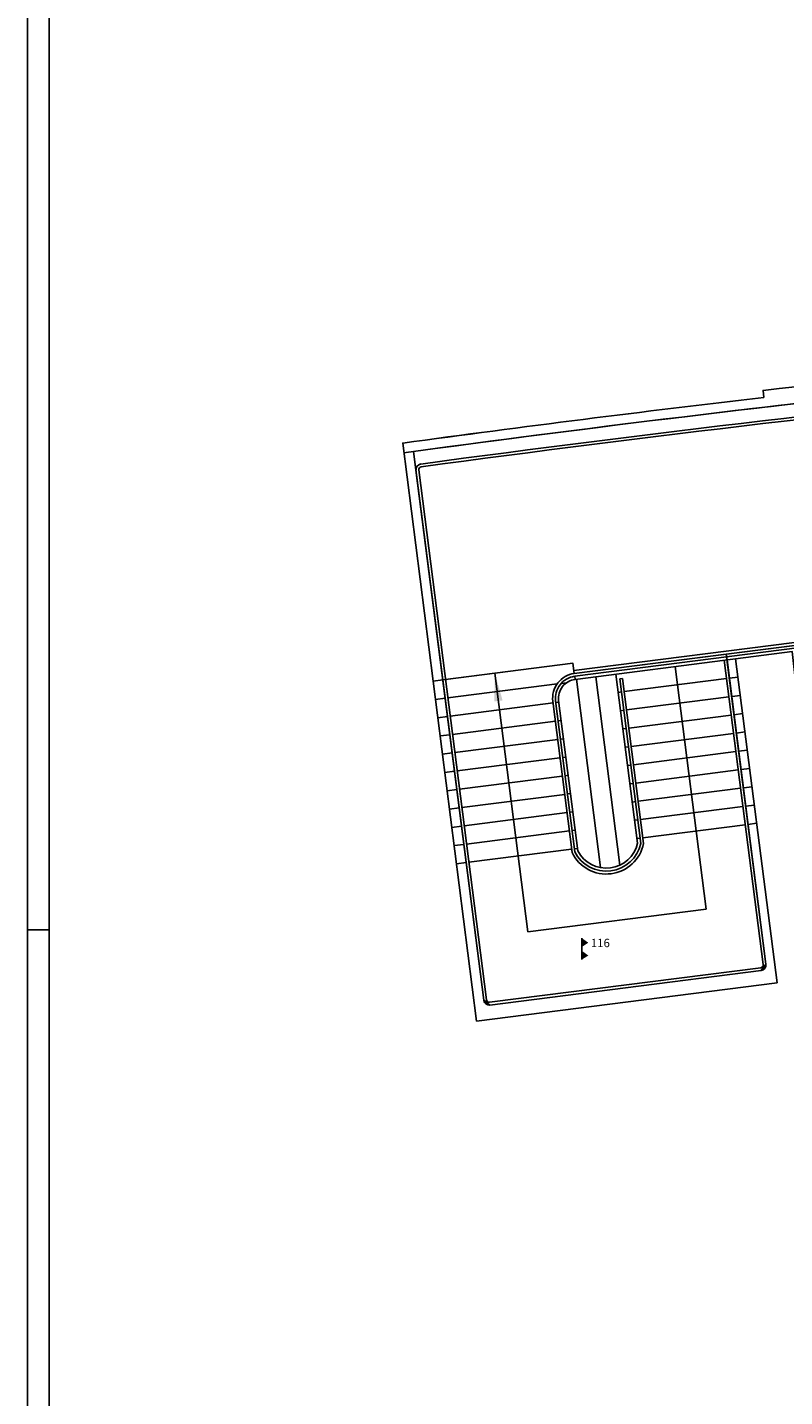
# Model space of a CAD drawing. Units: millimetres. Extents: x 0 to 126, y 0 to 59.
# Drawn here: x 0 to 14, y 21 to 46 of the extents above; entities that cross this region are included whole.
import ezdxf
from ezdxf.enums import TextEntityAlignment as Align

# ---------------------------------------------------------------- set-up
doc = ezdxf.new("R2010")
doc.units = ezdxf.units.MM
for name, color, linetype in [('A_VISTA', 7, 'Continuous'), ('LOCALE', 5, 'Continuous'), ('MACRO', 210, 'Continuous'), ('VANO', 5, 'Continuous'), ('WA-EST', 4, 'Continuous')]:
    doc.layers.add(name, color=color, linetype=linetype)
doc.styles.get("Standard").update_dxf_attribs({"font": 'arial.ttf'})

# ---------------------------------------------------------------- blocks, each defined once
blk = doc.blocks.new('gen-STANZA')
blk.add_line((0, 0), (0, -0.382))
blk.add_line((0, 0), (0, -0.382))
for points in [[(0, 0.004), (0.115, -0.079), (0, 0.004), (0, -0.154)], [(0, -0.224), (0.115, -0.307), (0, -0.224), (0, -0.382)]]:
    blk.add_solid(points)
blk.add_attdef('LOCALE', text='', height=0.15).set_placement((0.161, -0.008), align=Align.TOP_LEFT)
blk.add_attdef("DEST.D'USO", (0.163, -0.379), '', height=0.15)

msp = doc.modelspace()

# ---------------------------------------------------------------- linework, layer by layer
msp.add_line((0.388, 29.7), (0, 29.7))
for points in [[(0, 59.4), (126, 59.4), (126, 0), (0, 0)], [(125.612, 59.012), (0.388, 59.012), (0.388, 0.388), (125.612, 0.388)]]:
    msp.add_lwpolyline(points, close=True)
at = {"layer": 'A_VISTA'}
for p, q in [((8.172, 28.437), (6.959, 37.931)), ((8.221, 28.443), (7.009, 37.937)), ((9.787, 34.344), (15.179, 35.032)), ((9.794, 34.289), (15.382, 35.003)), ((9.801, 34.24), (15.389, 34.953)), ((7.489, 34.182), (9.771, 34.473)), ((9.794, 34.289), (9.771, 34.473)), ((9.808, 34.185), (12.684, 34.552)), ((12.155, 30.07), (11.6, 34.414)), ((13.177, 29.076), (12.481, 34.527)), ((13.226, 29.082), (12.53, 34.533)), ((7.266, 34.153), (7.439, 34.175)), ((7.53, 33.854), (9.487, 34.104)), ((8.372, 34.294), (8.963, 29.663)), ((9.558, 34.113), (9.654, 34.125)), ((9.808, 34.185), (9.801, 34.24)), ((9.832, 34.188), (10.263, 30.813)), ((10.179, 34.233), (10.61, 30.857)), ((10.928, 31.249), (10.541, 34.279)), ((10.657, 34.203), (10.607, 34.197)), ((10.984, 31.246), (10.607, 34.197)), ((11.035, 31.244), (10.657, 34.203)), ((10.687, 33.965), (12.522, 34.199)), ((12.572, 34.206), (12.726, 34.225)), ((10.583, 33.952), (10.638, 33.959)), ((10.729, 33.638), (12.564, 33.872)), ((12.614, 33.878), (12.768, 33.898)), ((7.307, 33.826), (7.481, 33.848)), ((7.572, 33.527), (9.413, 33.762)), ((9.755, 31.081), (9.409, 33.792)), ((9.804, 31.096), (9.459, 33.798)), ((9.463, 33.768), (9.517, 33.775)), ((9.857, 31.112), (9.513, 33.805)), ((10.625, 33.624), (10.68, 33.631)), ((7.349, 33.498), (7.523, 33.521)), ((7.614, 33.2), (9.455, 33.435)), ((9.504, 33.441), (9.559, 33.448)), ((10.771, 33.31), (12.606, 33.545)), ((12.656, 33.551), (12.809, 33.571)), ((7.391, 33.171), (7.564, 33.193)), ((9.546, 33.114), (9.601, 33.121)), ((10.667, 33.297), (10.721, 33.304)), ((10.813, 32.983), (12.648, 33.217)), ((12.697, 33.224), (12.851, 33.243)), ((7.656, 32.872), (9.497, 33.107)), ((10.709, 32.97), (10.763, 32.977)), ((10.855, 32.656), (12.69, 32.89)), ((12.739, 32.896), (12.893, 32.916)), ((7.433, 32.844), (7.606, 32.866)), ((7.698, 32.545), (9.538, 32.78)), ((9.588, 32.786), (9.643, 32.793)), ((10.75, 32.642), (10.805, 32.649)), ((7.475, 32.516), (7.648, 32.539)), ((7.739, 32.218), (9.58, 32.453)), ((9.63, 32.459), (9.684, 32.466)), ((10.896, 32.328), (12.731, 32.563)), ((12.781, 32.569), (12.935, 32.588)), ((7.516, 32.189), (7.69, 32.211)), ((9.672, 32.132), (9.726, 32.138)), ((10.792, 32.315), (10.847, 32.322)), ((10.938, 32.001), (12.773, 32.235)), ((12.823, 32.242), (12.977, 32.261)), ((7.781, 31.89), (9.622, 32.125)), ((10.834, 31.988), (10.889, 31.995)), ((10.98, 31.674), (12.815, 31.908)), ((12.865, 31.914), (13.018, 31.934)), ((7.558, 31.862), (7.732, 31.884)), ((7.823, 31.563), (9.664, 31.798)), ((9.713, 31.804), (9.768, 31.811)), ((10.876, 31.66), (10.93, 31.667)), ((7.6, 31.534), (7.773, 31.556)), ((7.865, 31.235), (9.706, 31.471)), ((9.755, 31.477), (9.81, 31.484)), ((11.022, 31.346), (12.857, 31.58)), ((12.906, 31.587), (13.06, 31.606)), ((7.642, 31.207), (7.815, 31.229)), ((9.797, 31.149), (9.851, 31.156)), ((10.918, 31.333), (10.972, 31.34)), ((7.907, 30.908), (9.747, 31.143)), ((7.684, 30.88), (7.857, 30.902)), ((8.963, 29.663), (12.155, 30.07)), ((13.133, 29.02), (8.277, 28.4)), ((13.14, 28.97), (8.284, 28.35))]:
    msp.add_line(p, q, dxfattribs=at)
for centre, radius, start, end in [((54.378, -312.137), 353.364, 93.69727, 97.69794), ((54.378, -312.137), 353.314, 93.69711, 97.69793), ((7.059, 37.944), 0.1, 97.6979, 187.2775), ((7.059, 37.944), 0.05, 97.6979, 187.2775), ((9.851, 33.848), 0.445, 97.2746, 187.2753), ((9.851, 33.848), 0.395, 97.2746, 187.2753), ((9.851, 33.848), 0.34, 97.2746, 187.2753), ((10.367, 31.379), 0.681, 205.9306, 348.6221), ((10.367, 31.379), 0.631, 206.6628, 347.89), ((10.367, 31.379), 0.576, 207.5772, 346.9757), ((13.127, 29.069), 0.05, 277.276, 7.2746), ((13.127, 29.069), 0.1, 277.276, 7.2746), ((8.271, 28.449), 0.1, 187.2775, 277.276), ((8.271, 28.449), 0.05, 187.2775, 277.276)]:
    msp.add_arc(centre, radius, start, end, dxfattribs=at)
msp.add_solid([(8.372, 34.294), (8.361, 33.789), (8.51, 33.808)], dxfattribs=at)
at = {"layer": 'MACRO'}
msp.add_lwpolyline([(13.19, 39.236, 0.004608), (6.721, 38.418), (8.043, 28.063), (13.425, 28.75), (12.684, 34.552), (13.697, 34.682), (15.116, 21.93, -0.029183), (54.293, 24.23, -0.029193), (93.47, 21.93), (94.89, 34.682), (95.902, 34.552), (95.161, 28.75), (100.543, 28.063), (101.865, 38.418), (95.396, 39.236), (95.41, 39.36, 0.013008), (77.04, 41.03), (64.51, 42.34, -0.333727), (62.242, 45.484), (46.345, 45.484, -0.333727), (44.076, 42.34), (31.546, 41.03, 0.013032), (13.176, 39.36), (13.19, 39.236)], format="xyb", close=True, dxfattribs=at)
msp.add_lwpolyline([(77.015, 40.731), (64.45, 42.045, -0.319417), (61.942, 45.284), (46.645, 45.284, -0.319417), (44.137, 42.045), (31.571, 40.731), (31.571, 40.731, 0.017523), (6.916, 38.267), (6.959, 37.931), (8.172, 28.437), (8.284, 28.35), (13.14, 28.97), (13.226, 29.082), (12.53, 34.533), (12.517, 34.637), (13.884, 34.811), (14.892, 25.302), (15.217, 22.383), (15.3, 22.317, -0.029017), (54.293, 24.592, -0.029017), (93.286, 22.317)], format="xyb", dxfattribs=at)
at = {"layer": 'VANO'}
msp.add_lwpolyline([(33.902, 31.367), (33.553, 31.348), (33.605, 30.37, 0.003563), (28.185, 30), (28.115, 31.02), (27.766, 30.996), (27.836, 29.971, 0.003963), (22.424, 29.508), (22.334, 30.587), (21.986, 30.558), (22.076, 29.475, 0.003962), (16.676, 28.921), (16.563, 30.069), (16.215, 30.034), (16.328, 28.883), (14.534, 28.678), (14.523, 28.777), (13.884, 34.811), (9.794, 34.289), (9.771, 34.473), (7.439, 34.175), (6.916, 38.267)], format="xyb", dxfattribs=at)
msp.add_lwpolyline([(7.439, 34.175), (8.172, 28.437), (8.284, 28.35), (13.14, 28.97), (13.226, 29.082), (12.517, 34.637), (9.794, 34.289), (9.771, 34.473)], close=True, dxfattribs=at)
msp.add_arc((54.378, -312.137), 353.604, 93.69804, 97.71369, dxfattribs=at)
at = {"layer": 'WA-EST'}
for p, q in [((13.19, 39.236), (13.176, 39.36)), ((8.043, 28.063), (6.721, 38.418)), ((13.697, 34.682), (12.684, 34.552)), ((12.684, 34.552), (13.425, 28.75)), ((13.425, 28.75), (8.043, 28.063))]:
    msp.add_line(p, q, dxfattribs=at)
for radius, start, end in [(353.904, 93.69901, 96.68566), (353.604, 93.69804, 97.74201), (353.779, 96.68578, 97.74178)]:
    msp.add_arc((54.378, -312.137), radius, start, end, dxfattribs=at)

# ---------------------------------------------------------------- block references
at = {"layer": 'LOCALE'}
ref = msp.add_blockref('gen-STANZA', (9.93, 29.546), dxfattribs=at)
ref.add_attrib('LOCALE', '116', dxfattribs={"layer": '0', "height": 0.15}).set_placement((10.091, 29.538), align=Align.TOP_LEFT)

doc.saveas('drawing.dxf')
